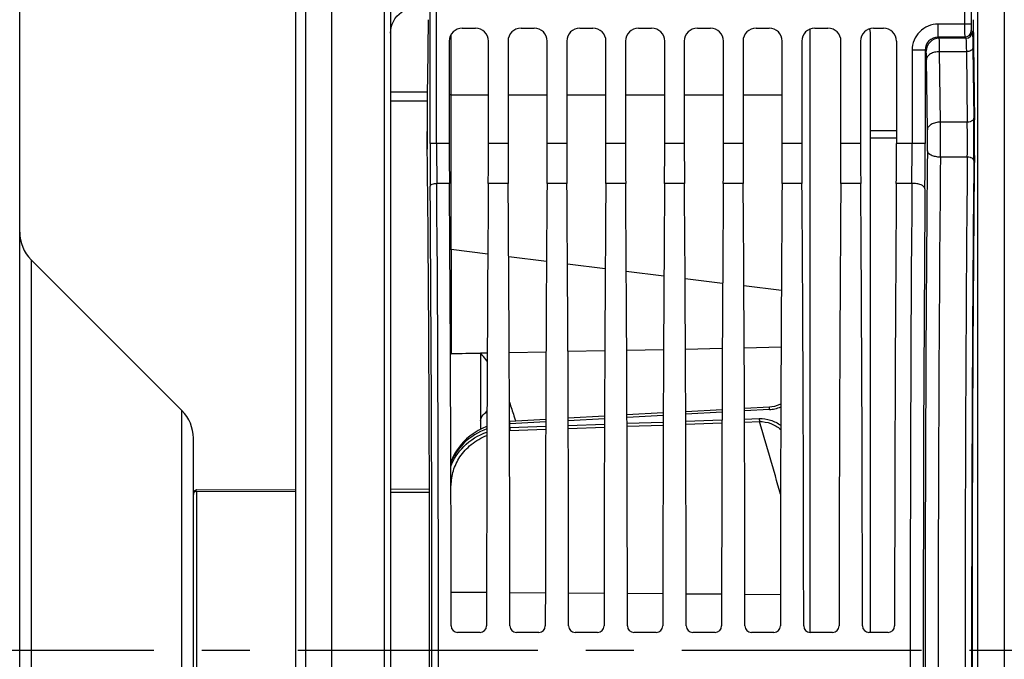
# Model space of a CAD drawing. Units: millimetres. Extents: x 0 to 594, y 0 to 420.
# Drawn here: x 96 to 146, y 278 to 311 of the extents above; entities that cross this region are included whole.
import ezdxf

# ---------------------------------------------------------------- set-up
doc = ezdxf.new("R2010")
doc.units = ezdxf.units.MM
doc.header["$LTSCALE"] = 32.67
doc.linetypes.add('CENTER', pattern=[0.6, 0.375, -0.075, 0.075, -0.075])
doc.layers.get('0').update_dxf_attribs({"linetype": 'CONTINUOUS'})
for name, color, linetype in [('6_ALL_SURFS', 7, 'CONTINUOUS'), ('7_ALL_FEATURES', 7, 'CONTINUOUS'), ('AXE_ASM_REF', 7, 'CONTINUOUS')]:
    doc.layers.add(name, color=color, linetype=linetype)
doc.styles.get("Standard").update_dxf_attribs({"font": 'txt', "width": 0.85})
doc.styles.add('TEXTSTYLE_5', font='gdt', dxfattribs={"width": 0.85})
doc.dimstyles.new('DIMSTYLE_2', dxfattribs={"dimtxt": 3.5, "dimasz": 3.5, "dimexe": 1.5, "dimexo": 1, "dimgap": 0.875, "dimtad": 1, "dimdec": 4, "dimlfac": 3, "dimtxsty": 'STANDARD', "dimblk": '_FILLED', "dimblk1": '_FILLED', "dimblk2": '_FILLED', "dimcen": 0.09, "dimclrt": 5, "dimadec": 0, "dimazin": 0, "dimtp": 0.5, "dimtm": 0.5, "dimtfac": 1, "dimtdec": 4, "dimtofl": 0, "dimtmove": 0, "dimatfit": 3, "dimldrblk": '_FILLED', "dimfxl": 1, "dimtolj": 1, "dimarcsym": 0})
doc.dimstyles.new('DIMSTYLE_5', dxfattribs={"dimtxt": 3.5, "dimasz": 3.5, "dimexe": 1.5, "dimexo": 1, "dimgap": 0.875, "dimtad": 1, "dimdec": 0, "dimlfac": 3, "dimtxsty": 'STANDARD', "dimblk": '_FILLED', "dimblk1": '_FILLED', "dimblk2": '_FILLED', "dimcen": 0.09, "dimclrt": 5, "dimadec": 0, "dimazin": 0, "dimtfac": 1, "dimtdec": 0, "dimtofl": 0, "dimtmove": 0, "dimatfit": 3, "dimldrblk": '_FILLED', "dimfxl": 1, "dimtolj": 1, "dimarcsym": 0})
doc.dimstyles.new('DIMSTYLE_6', dxfattribs={"dimtxt": 3.5, "dimasz": 3.5, "dimexe": 1.5, "dimexo": 1, "dimgap": 0.875, "dimtad": 1, "dimdec": 4, "dimlfac": 3, "dimtxsty": 'STANDARD', "dimblk": '_FILLED', "dimblk1": '_FILLED', "dimblk2": '_FILLED', "dimcen": 0.09, "dimclrt": 5, "dimadec": 0, "dimazin": 0, "dimtp": 0.0001, "dimtm": 0.0001, "dimtfac": 1, "dimtdec": 4, "dimtofl": 0, "dimtmove": 0, "dimatfit": 3, "dimldrblk": '_FILLED', "dimfxl": 1, "dimtolj": 1, "dimarcsym": 0})

# ---------------------------------------------------------------- blocks, each defined once
blk = doc.blocks.new('_FILLED')
at = {"color": 0, "linetype": 'BYBLOCK'}
blk.add_solid([(0, 0), (-1, 0.214), (-1, -0.214)], dxfattribs=at)
blk = doc.blocks.new('*D1')
at = {"color": 2, "linetype": 'CONTINUOUS'}
for p, q in [((112.033, 347.44), (112.033, 359.631)), ((162.153, 282.202), (162.153, 359.631)), ((112.033, 358.131), (137.093, 358.131)), ((162.153, 358.131), (137.093, 358.131))]:
    blk.add_line(p, q, dxfattribs=at)
at = {"color": 2, "linetype": 'CONTINUOUS', "xscale": 3.5, "yscale": 3.5, "zscale": 3.5, "rotation": 180}
blk.add_blockref('_FILLED', (112.033, 358.131), dxfattribs=at)
at = {"color": 2, "linetype": 'CONTINUOUS', "xscale": 3.5, "yscale": 3.5, "zscale": 3.5}
blk.add_blockref('_FILLED', (162.153, 358.131), dxfattribs=at)
at = {"color": 5, "linetype": 'CONTINUOUS', "insert": (138.601, 362.506), "char_height": 3.5, "width": 8.925, "attachment_point": 2, "line_spacing_factor": 0.9}
blk.add_mtext(' Xg', dxfattribs=at)
blk = doc.blocks.new('*D4')
at = {"color": 2, "linetype": 'CONTINUOUS'}
for p, q in [((111.033, 346.44), (42.193, 346.44)), ((43.693, 346.44), (43.693, 278.512)), ((43.693, 210.584), (43.693, 278.512)), ((111.033, 210.584), (42.193, 210.584))]:
    blk.add_line(p, q, dxfattribs=at)
at = {"color": 2, "linetype": 'CONTINUOUS', "xscale": 3.5, "yscale": 3.5, "zscale": 3.5}
for p, rotation in [((43.693, 346.44), 90), ((43.693, 210.584), 270)]:
    blk.add_blockref('_FILLED', p, dxfattribs=dict(at, rotation=rotation))
at = {"color": 5, "linetype": 'CONTINUOUS', "insert": (39.318, 278.907), "char_height": 3.5, "width": 13.59167, "attachment_point": 2, "rotation": 90, "line_spacing_factor": 0.9, "style": 'TEXTSTYLE_5'}
blk.add_mtext('{\\Fgdt;n}\\Ftxt;408', dxfattribs=at)
blk = doc.blocks.new('*D7')
at = {"color": 2, "linetype": 'CONTINUOUS'}
for p, q in [((112.033, 347.44), (112.033, 393.277)), ((274.367, 287.059), (274.367, 393.277)), ((112.033, 391.777), (193.2, 391.777)), ((274.367, 391.777), (193.2, 391.777))]:
    blk.add_line(p, q, dxfattribs=at)
at = {"color": 2, "linetype": 'CONTINUOUS', "xscale": 3.5, "yscale": 3.5, "zscale": 3.5, "rotation": 180}
blk.add_blockref('_FILLED', (112.033, 391.777), dxfattribs=at)
at = {"color": 2, "linetype": 'CONTINUOUS', "xscale": 3.5, "yscale": 3.5, "zscale": 3.5}
blk.add_blockref('_FILLED', (274.367, 391.777), dxfattribs=at)
at = {"color": 5, "linetype": 'CONTINUOUS', "insert": (193.2, 396.152), "char_height": 3.5, "width": 8.925, "attachment_point": 2, "line_spacing_factor": 0.9}
blk.add_mtext('487', dxfattribs=at)

msp = doc.modelspace()

# ---------------------------------------------------------------- linework, layer by layer
at = {"color": 7, "linetype": 'CONTINUOUS'}
for p, q in [((112.033374, 210.583854), (112.033374, 346.444691)), ((110.20004, 218.600477), (110.20004, 338.511562)), ((110.70004, 338.801646), (110.70004, 218.311219)), ((96.10004, 236.12021), (96.10004, 321.152228)), ((115.033374, 317.124858), (115.033374, 240.147748)), ((116.954545, 310.850772), (116.91658, 307.857085)), ((144.778869, 310.850772), (144.843849, 305.726862)), ((118.699939, 310.420096), (119.366809, 310.420096)), ((121.699939, 310.420096), (122.366809, 310.420096)), ((124.699939, 310.420096), (125.366809, 310.420096)), ((127.699939, 310.420096), (128.366809, 310.420096)), ((130.699939, 310.420096), (131.366809, 310.420096)), ((133.699939, 310.420096), (134.366809, 310.420096)), ((136.466707, 279.552886), (136.466707, 310.376973)), ((136.699939, 310.420096), (137.366809, 310.420096)), ((139.533374, 279.552886), (139.533374, 310.208765)), ((139.699939, 310.420096), (140.200142, 310.420096)), ((118.033374, 309.753531), (118.033374, 304.522187)), ((120.033374, 304.522187), (120.033374, 309.753531)), ((121.033374, 309.753531), (121.033374, 304.522187)), ((123.033374, 304.522187), (123.033374, 309.753531)), ((124.033374, 309.753531), (124.033374, 304.522187)), ((126.033374, 304.522187), (126.033374, 309.753531)), ((127.033374, 309.753531), (127.033374, 304.522187)), ((129.033374, 304.522187), (129.033374, 309.753531)), ((130.033374, 309.753531), (130.033374, 304.522187)), ((132.033374, 304.522187), (132.033374, 309.753531)), ((133.033374, 309.753531), (133.033374, 304.522187)), ((135.033374, 304.522187), (135.033374, 309.753531)), ((136.033374, 309.753531), (136.033374, 304.522187)), ((138.033374, 304.522187), (138.033374, 309.753531)), ((139.033374, 309.753531), (139.033374, 304.522187)), ((140.866707, 309.753531), (140.866707, 304.522187)), ((115.033374, 306.706383), (116.907213, 306.707232)), ((134.973689, 294.117721), (133.093255, 294.075492)), ((119.972273, 293.814449), (119.633374, 293.808079)), ((119.633374, 293.80116), (119.633374, 289.925705)), ((122.972538, 293.871324), (121.094376, 293.835611)), ((125.972809, 293.929356), (124.094108, 293.892858)), ((128.973088, 293.989063), (127.093834, 293.951432)), ((131.973379, 294.051317), (130.093552, 294.011949)), ((125.958886, 290.594926), (124.108245, 290.492685)), ((128.959507, 290.76046), (127.107624, 290.658338)), ((131.960127, 290.925695), (130.107003, 290.82369)), ((134.387092, 291.059132), (133.106384, 290.988744)), ((122.958282, 290.429088), (121.125094, 290.327629)), ((119.604619, 279.552886), (118.462128, 279.552886)), ((122.604619, 279.552886), (121.462128, 279.552886)), ((125.604619, 279.552886), (124.462128, 279.552886)), ((128.604619, 279.552886), (127.462128, 279.552886)), ((131.604619, 279.552886), (130.462128, 279.552886)), ((134.604619, 279.552886), (133.462128, 279.552886)), ((137.604619, 279.552886), (136.462128, 279.552886)), ((140.437952, 279.552886), (139.462128, 279.552886))]:
    msp.add_line(p, q, dxfattribs=at)
at = {"color": 9, "linetype": 'CONTINUOUS'}
for p, q in [((145.027556, 229.273692), (145.027556, 327.998746)), ((146.372524, 327.975269), (146.372524, 229.297169)), ((114.705858, 317.314259), (114.705858, 239.958179)), ((117.053839, 304.522187), (117.053839, 311.241286)), ((117.387122, 304.522375), (117.387122, 311.396008)), ((144.346292, 311.396956), (144.346292, 310.624482)), ((144.679575, 311.241286), (144.679575, 310.624684)), ((142.99525, 309.958119), (142.99525, 310.624684)), ((144.679575, 310.624684), (142.99525, 310.624684)), ((144.685291, 310.291401), (144.740613, 310.23608)), ((118.131904, 309.699738), (118.131905, 309.753547)), ((118.131919, 307.019889), (118.131904, 309.699738)), ((118.131905, 309.753547), (118.131911, 310.100928)), ((143.050571, 309.902797), (142.995113, 309.958119)), ((144.352009, 309.958119), (142.995113, 309.958119)), ((144.40733, 309.902797), (143.050571, 309.902797)), ((144.352009, 309.958119), (144.40733, 309.902797)), ((141.662119, 309.291553), (141.662119, 304.522375)), ((142.328685, 309.291553), (141.662119, 309.291553)), ((142.328685, 309.291681), (142.328685, 304.522187)), ((142.384006, 309.236232), (142.328685, 309.291681)), ((144.434964, 309.216029), (143.064388, 309.216026)), ((143.110028, 305.617158), (143.064388, 309.216026)), ((144.434964, 309.216029), (144.480603, 305.617215)), ((144.768246, 309.411955), (144.813887, 305.813087)), ((142.443463, 305.225302), (142.397823, 308.82417)), ((116.909786, 307.154482), (115.033374, 307.15399)), ((118.131919, 299.125049), (118.131919, 307.019889)), ((118.131919, 307.019889), (120.033374, 307.018501)), ((121.033374, 307.017771), (123.033374, 307.01631)), ((124.033374, 307.01558), (126.033374, 307.014119)), ((127.033374, 307.013389), (129.033374, 307.011929)), ((130.033374, 307.011198), (132.033374, 307.009738)), ((133.033374, 307.009007), (135.033374, 307.007547)), ((140.866707, 305.175432), (139.533374, 305.174334)), ((144.480603, 305.617215), (143.110028, 305.617158)), ((140.866707, 304.805331), (139.533374, 304.804322)), ((118.033374, 304.522187), (117.053839, 304.522187)), ((121.033374, 304.522187), (120.033374, 304.522187)), ((124.033374, 304.522187), (123.033374, 304.522187)), ((127.033374, 304.522187), (126.033374, 304.522187)), ((130.033374, 304.522187), (129.033374, 304.522187)), ((133.033374, 304.522187), (132.033374, 304.522187)), ((136.033374, 304.522187), (135.033374, 304.522187)), ((139.033374, 304.522187), (138.033374, 304.522187)), ((142.328685, 304.522187), (140.866707, 304.522187)), ((144.482872, 303.827555), (143.111162, 303.827514)), ((118.040913, 302.489257), (117.395165, 302.489121)), ((121.040913, 302.489257), (120.025834, 302.489257)), ((124.040913, 302.489257), (123.025834, 302.489257)), ((127.040913, 302.489257), (126.025834, 302.489257)), ((130.040913, 302.489257), (129.025834, 302.489257)), ((133.040913, 302.489257), (132.025834, 302.489257)), ((136.040913, 302.489257), (135.025834, 302.489257)), ((139.040913, 302.489257), (138.025834, 302.489257)), ((141.653574, 302.489121), (140.859167, 302.489257)), ((118.131919, 299.125049), (120.000348, 298.892397)), ((121.067231, 298.759551), (122.998012, 298.519134)), ((96.685827, 298.583766), (96.685827, 258.688672)), ((124.069571, 298.385706), (125.995676, 298.145871)), ((127.07191, 298.011861), (128.993406, 297.7726)), ((130.07414, 297.638029), (131.991191, 297.399322)), ((133.076358, 297.264199), (134.988986, 297.026043)), ((128.959032, 290.634259), (127.108098, 290.531919)), ((131.959654, 290.79992), (130.107476, 290.697699)), ((134.387512, 290.933741), (133.106855, 290.863177)), ((122.957843, 290.302024), (121.125587, 290.20034)), ((121.125587, 290.015837), (121.125587, 290.20034)), ((121.125587, 290.015837), (122.957084, 290.082118)), ((125.958416, 290.468294), (124.108684, 290.365832)), ((124.109519, 290.123805), (125.957459, 290.19062)), ((127.109145, 290.232241), (128.957833, 290.299022)), ((127.10967, 290.079871), (128.957306, 290.146467)), ((130.108771, 290.34058), (131.958207, 290.407328)), ((130.109297, 290.18797), (131.957679, 290.254534)), ((133.108397, 290.448821), (133.862164, 290.476006)), ((133.108925, 290.295974), (133.869682, 290.323351)), ((121.132855, 289.864194), (122.95656, 289.930044)), ((124.110044, 289.971676), (125.956933, 290.038304)), ((118.131919, 281.613962), (119.938705, 281.601221)), ((121.128049, 281.592835), (122.938688, 281.580067)), ((124.128066, 281.57168), (125.938671, 281.558912)), ((127.128083, 281.550525), (128.938654, 281.537758)), ((130.128101, 281.52937), (131.938636, 281.516603)), ((133.128118, 281.508216), (134.938619, 281.495449))]:
    msp.add_line(p, q, dxfattribs=at)
at = {"color": 7, "linetype": 'CONTINUOUS'}
for points in [[(115.181583, 310.76588), (115.262021, 310.900528), (115.357728, 311.024446), (115.467245, 311.135903), (115.588964, 311.233402), (115.721166, 311.315675)], [(115.033374, 310.159432), (115.042915, 310.316984), (115.071163, 310.472036), (115.117634, 310.622378), (115.181583, 310.76588)], [(134.961214, 291.215432), (134.913661, 291.190257), (134.778636, 291.135678), (134.63948, 291.095374), (134.497474, 291.069394), (134.387086, 291.059167)], [(119.957055, 290.073546), (119.935994, 290.065897), (119.717031, 289.969508), (119.504952, 289.858465), (119.299966, 289.732253), (119.103867, 289.591074), (118.918364, 289.435366), (118.744263, 289.264814), (118.582959, 289.079352), (118.436733, 288.880086), (118.307813, 288.668764), (118.197458, 288.446081), (118.115544, 288.234871)]]:
    msp.add_lwpolyline(points, dxfattribs=at)
at = {"color": 9, "linetype": 'CONTINUOUS'}
for centre, radius, start, end in [((142.995222, 309.291581), 1.333098, 89.9988275, 180.0011725), ((144.351886, 310.291524), 0.333405, 270.0210627, 359.9789373), ((144.407208, 310.236202), 0.333405, 270.0210626, 359.9789374), ((142.994921, 309.291882), 0.666236, 89.9834629, 180.0173145), ((143.050816, 309.235987), 0.66681, 90.0210626, 179.9789374), ((44.049234, 304.632926), 100.771564, 359.44994415, 0.67102037), ((90.130816, 304.633183), 52.315998, 359.472471, 0.6484936), ((-2.211092, 304.630291), 145.324471, 359.68349478, 0.38908636), ((74.5009, 304.633691), 69.986614, 359.34002806, 0.80520553), ((392.76215, 304.460458), 275.708317, 179.98717188, 180.43780997), ((359.688111, 304.464247), 242.300996, 179.98625477, 180.46705385), ((-96.901495, 304.508443), 238.563615, 359.51501388, 0.003346), ((-164.161281, 304.506852), 306.489966, 359.5721514, 0.00286674), ((2960.556687, 278.636219), 2818.227597, 179.481256053, 180.518743947), ((2890.105156, 278.636219), 2747.1095, 179.474584056, 180.52541594), ((2944.826324, 278.636218), 2800.456758, 179.484592376, 180.515405394), ((2909.257391, 278.636219), 2764.554543, 179.481257455, 180.518742545), ((-3080.467054, 278.636219), 3197.616896, 359.575019235, 0.424980765), ((-3116.779526, 278.636219), 3234.262651, 359.577436016, 0.422564016), ((3394.41596, 278.636219), 3252.849843, 179.57985062, 180.420149348), ((3321.577475, 278.636219), 3179.344793, 179.575019234, 180.424980766), ((2439.570741, 295.781612), 2321.441229, 179.917480176, 180.049418042), ((114.513313, 289.086394), 6.960379, 41.6670218, 42.7029549), ((114.659177, 289.214568), 6.766205, 38.2810466, 41.6773684), ((132.913542, 294.332746), 12.163164, 197.8301929, 198.8348868), ((134.299022, 292.543921), 1.61261, 273.1456288, 282.9542533), ((134.303891, 292.519775), 1.587987, 282.9783383, 294.4508848), ((129.267618, 293.097554), 8.313701, 198.8900655, 199.3411779), ((-158.773943, 203.295259), 305.309974, 15.83675195, 16.56173628), ((121.26185, 286.317959), 3.54858, 92.0832157, 92.4465046)]:
    msp.add_arc(centre, radius, start, end, dxfattribs=at)
at = {"color": 7, "linetype": 'CONTINUOUS'}
for centre, radius, start, end in [((98.10004, 299.997979), 2, 180.0000068, 225.0000045), ((118.127517, 293.975487), 0.196162, 260.3292228, 270.830559), ((118.462422, 279.886164), 0.333279, 179.9518276, 269.9494794), ((119.604325, 279.886164), 0.333279, 270.0505206, 0.0481724), ((121.462422, 279.886164), 0.333279, 179.9518276, 269.9494794), ((122.604325, 279.886164), 0.333279, 270.0505206, 0.0481724), ((124.462422, 279.886164), 0.333279, 179.9518276, 269.9494794), ((125.604325, 279.886164), 0.333279, 270.0505206, 0.0481724), ((127.462422, 279.886164), 0.333279, 179.9518276, 269.9494794), ((128.604325, 279.886164), 0.333279, 270.0505206, 0.0481724), ((130.462422, 279.886164), 0.333279, 179.9518276, 269.9494794), ((131.604325, 279.886164), 0.333279, 270.0505206, 0.0481724), ((133.462422, 279.886164), 0.333279, 179.9518276, 269.9494794), ((134.604325, 279.886164), 0.333279, 270.0505206, 0.0481724), ((136.462422, 279.886164), 0.333279, 179.9518276, 269.9494794), ((137.604325, 279.886164), 0.333279, 270.0505206, 0.0481724), ((139.462422, 279.886164), 0.333279, 179.9518276, 269.9494794), ((140.437658, 279.886164), 0.333279, 270.0505206, 0.0481724)]:
    msp.add_arc(centre, radius, start, end, dxfattribs=at)
for centre, major_axis, ratio, start_param, end_param in [((118.700142, 309.753328), (0.471548, -0.471548), 0.99969546, 2.356346783, 3.926838524), ((119.366605, 309.753328), (0.471548, 0.471548), 0.99969546, -0.78524587, 0.78524587), ((121.700142, 309.753328), (0.471548, -0.471548), 0.99969546, 2.356346783, 3.926838524), ((122.366605, 309.753328), (0.471548, 0.471548), 0.99969546, -0.78524587, 0.78524587), ((124.700142, 309.753328), (0.471548, -0.471548), 0.99969546, 2.356346783, 3.926838524), ((125.366605, 309.753328), (0.471548, 0.471548), 0.99969546, -0.78524587, 0.78524587), ((127.700142, 309.753328), (0.471548, -0.471548), 0.99969546, 2.356346783, 3.926838524), ((128.366605, 309.753328), (0.471548, 0.471548), 0.99969546, -0.78524587, 0.78524587), ((130.700142, 309.753328), (0.471548, -0.471548), 0.99969546, 2.356346783, 3.926838524), ((131.366605, 309.753328), (0.471548, 0.471548), 0.99969546, -0.78524587, 0.78524587), ((133.700142, 309.753328), (0.471548, -0.471548), 0.99969546, 2.356346783, 3.926838524), ((134.366605, 309.753328), (0.471548, 0.471548), 0.99969546, -0.78524587, 0.78524587), ((136.700142, 309.753328), (0.471548, -0.471548), 0.99969546, 2.356346783, 3.926838524), ((137.366605, 309.753328), (0.471548, 0.471548), 0.99969546, -0.78524587, 0.78524587), ((139.700142, 309.753328), (0.471548, -0.471548), 0.99969546, 2.356346783, 3.926838524), ((138.866707, 310.202915), (0.666518, 0.017284), 0.813288209, -0.021086853, 0.316334501), ((140.199939, 309.753328), (0.471548, 0.471548), 0.99969546, -0.78524587, 0.78524587), ((116.963651, 305.897801), (0, 3.333333), 0.017455065, 0.942477796, 2.090263048), ((116.92894, 305.996177), (0, 1.666667), 0.017455065, 1.129682503, 2.110407009), ((144.820313, 304.74722), (0, 1.666667), 0.017455065, -2.098729764, -0.942477796), ((116.131529, 278.636219), (0, 51.583333), 0.017455065, -1.051241258, -1.031185645), ((116.131529, 278.636219), (0, 51.583333), 0.017455065, -2.110407009, -1.051329605), ((118.120649, 304.522187), (0, 5), 0.017455065, -4.71238898, -4.293674981), ((119.946098, 304.522187), (0, 5), 0.017455065, -1.989510326, -1.570796327), ((121.120649, 304.522187), (0, 5), 0.017455065, -4.71238898, -4.293674981), ((122.946098, 304.522187), (0, 5), 0.017455065, -1.989510326, -1.570796327), ((124.120649, 304.522187), (0, 5), 0.017455065, -4.71238898, -4.293674981), ((125.946098, 304.522187), (0, 5), 0.017455065, -1.989510326, -1.570796327), ((127.120649, 304.522187), (0, 5), 0.017455065, -4.71238898, -4.293674981), ((128.946098, 304.522187), (0, 5), 0.017455065, -1.989510326, -1.570796327), ((130.120649, 304.522187), (0, 5), 0.017455065, -4.71238898, -4.293674981), ((131.946098, 304.522187), (0, 5), 0.017455065, -1.989510326, -1.570796327), ((133.120649, 304.522187), (0, 5), 0.017455065, -4.71238898, -4.293674981), ((134.946098, 304.522187), (0, 5), 0.017455065, -1.989510326, -1.570796327), ((136.120649, 304.522187), (0, 5), 0.017455065, -4.71238898, -4.293674981), ((137.946098, 304.522187), (0, 5), 0.017455065, -1.989510326, -1.570796327), ((139.120649, 304.522187), (0, 5), 0.017455065, -4.71238898, -4.293674981), ((140.779432, 304.522187), (0, 5), 0.017455065, -1.989510326, -1.570796327), ((145.601885, 278.636219), (0, 50.166667), 0.017455065, 1.042862889, 2.098729764), ((117.105346, 278.636219), (0, 58.666667), 0.017455065, -1.549484055, -1.152082328), ((120.961401, 278.636219), (0, 58.666667), 0.017455065, 1.152082328, 1.549484055), ((120.105346, 278.636219), (0, 58.666667), 0.017455065, -1.549484055, -1.152082328), ((123.961401, 278.636219), (0, 58.666667), 0.017455065, 1.152082328, 1.549484055), ((123.105346, 278.636219), (0, 58.666667), 0.017455065, -1.549484055, -1.152082328), ((126.961401, 278.636219), (0, 58.666667), 0.017455065, 1.152082328, 1.549484055), ((126.105346, 278.636219), (0, 58.666667), 0.017455065, -1.549484055, -1.152082328), ((129.961401, 278.636219), (0, 58.666667), 0.017455065, 1.152082328, 1.549484055), ((129.105346, 278.636219), (0, 58.666667), 0.017455065, -1.549484055, -1.152082328), ((132.961401, 278.636219), (0, 58.666667), 0.017455065, 1.152082328, 1.549484055), ((132.105346, 278.636219), (0, 58.666667), 0.017455065, -1.549484055, -1.152082328), ((135.961401, 278.636219), (0, 58.666667), 0.017455065, 1.152082328, 1.549484055), ((135.105346, 278.636219), (0, 58.666667), 0.017455065, -1.549484055, -1.152082328), ((138.961401, 278.636219), (0, 58.666667), 0.017455065, 1.152082328, 1.549484055), ((138.105346, 278.636219), (0, 58.666667), 0.017455065, -1.549484055, -1.152082328), ((141.794735, 278.636219), (0, 58.666667), 0.017455065, 1.152082328, 1.549484055)]:
    msp.add_ellipse(centre, major_axis=major_axis, ratio=ratio, start_param=start_param, end_param=end_param, dxfattribs=at)
at = {"color": 9, "linetype": 'CONTINUOUS'}
for points, knots in [([(144.346292, 310.624482), (144.346291, 310.540347), (144.346734, 310.384698), (144.34708, 310.201141), (144.349164, 310.081456), (144.348452, 310.019433), (144.352425, 309.981666), (144.349773, 309.962522), (144.352009, 309.958119)], [0, 0, 0, 0, 0.378737421, 0.700938143, 0.825419549, 0.918848405, 0.97776893, 1, 1, 1, 1]), ([(144.679575, 310.624684), (144.679574, 310.582604), (144.679959, 310.504809), (144.680484, 310.412838), (144.682301, 310.353229), (144.682075, 310.321745), (144.685134, 310.303696), (144.683507, 310.293138), (144.685291, 310.291401)], [0, 0, 0, 0, 0.378609392, 0.700697124, 0.825154895, 0.918602774, 0.977595516, 1, 1, 1, 1]), ([(144.740613, 310.23608), (144.744816, 310.231876), (144.743919, 310.208447), (144.750626, 310.167228), (144.752481, 310.096414), (144.756746, 310.002698), (144.759839, 309.884609), (144.764429, 309.685223), (144.766811, 309.525147), (144.768246, 309.411955)], [0, 0, 0, 0, 0.021616328, 0.074974615, 0.15962547, 0.274489488, 0.418049792, 0.588396007, 1, 1, 1, 1]), ([(143.064388, 309.216026), (143.063669, 309.310351), (143.06195, 309.476513), (143.059751, 309.669291), (143.056389, 309.786549), (143.055861, 309.844988), (143.051752, 309.880323), (143.053071, 309.898607), (143.050571, 309.902797)], [0, 0, 0, 0, 0.411877791, 0.725926371, 0.84078968, 0.925451379, 0.978695348, 1, 1, 1, 1]), ([(144.40733, 309.902797), (144.411178, 309.89959), (144.411046, 309.879591), (144.417096, 309.845584), (144.419306, 309.786362), (144.423421, 309.708347), (144.426571, 309.609907), (144.431135, 309.443768), (144.433528, 309.310359), (144.434964, 309.216029)], [0, 0, 0, 0, 0.02184451, 0.075269055, 0.159931754, 0.274774439, 0.418288954, 0.588570105, 1, 1, 1, 1]), ([(142.397823, 308.82417), (142.397105, 308.880768), (142.395443, 308.980428), (142.393073, 309.09623), (142.389949, 309.166401), (142.389007, 309.201786), (142.385669, 309.222426), (142.386096, 309.234112), (142.384006, 309.236232)], [0, 0, 0, 0, 0.411622774, 0.725505744, 0.840342269, 0.925020559, 0.978349166, 1, 1, 1, 1]), ([(143.064388, 309.216026), (142.979433, 309.215321), (142.81672, 309.196126), (142.602752, 309.115608), (142.446346, 308.99282), (142.399087, 308.87682), (142.397823, 308.82417)], [0, 0, 0, 0, 0.304599239, 0.581149737, 0.811180463, 1, 1, 1, 1]), ([(144.768246, 309.411955), (144.766889, 309.355422), (144.687094, 309.271468), (144.559281, 309.226896), (144.477441, 309.216379), (144.434964, 309.216026)], [0, 0, 0, 0, 0.410978208, 0.691274779, 1, 1, 1, 1]), ([(144.681944, 305.658621), (144.66715, 305.651908), (144.602709, 305.627478), (144.533159, 305.617595), (144.480604, 305.617158)], [0, 0, 0, 0, 0.236126082, 1, 1, 1, 1]), ([(144.813887, 305.813087), (144.813526, 305.798065), (144.797209, 305.728011), (144.731965, 305.681316), (144.681944, 305.658621)], [0, 0, 0, 0, 0.214801064, 1, 1, 1, 1]), ([(143.110028, 305.617158), (143.025073, 305.616453), (142.86236, 305.597258), (142.648392, 305.51674), (142.491986, 305.393952), (142.444728, 305.277952), (142.443463, 305.225302)], [0, 0, 0, 0, 0.304599149, 0.581149595, 0.811180371, 1, 1, 1, 1]), ([(143.111162, 303.827523), (143.026465, 303.828151), (142.863885, 303.845738), (142.621971, 303.914154), (142.447761, 304.050887), (142.444597, 304.151511)], [0, 0, 0, 0, 0.324761004, 0.613987268, 1, 1, 1, 1]), ([(144.684094, 303.793159), (144.6692, 303.798749), (144.603987, 303.819147), (144.535203, 303.827119), (144.482871, 303.827507)], [0, 0, 0, 0, 0.233115667, 1, 1, 1, 1]), ([(144.78934, 303.726936), (144.783384, 303.733759), (144.752982, 303.762567), (144.714651, 303.781689), (144.684094, 303.793159)], [0, 0, 0, 0, 0.217209179, 1, 1, 1, 1]), ([(117.061883, 302.353729), (117.063676, 302.399561), (117.200708, 302.479693), (117.31607, 302.48875), (117.395164, 302.489262)], [0, 0, 0, 0, 0.367047173, 1, 1, 1, 1]), ([(142.32014, 302.2182), (142.316545, 302.309865), (142.130429, 302.419131), (141.900484, 302.474049), (141.738107, 302.488709), (141.653575, 302.489257)], [0, 0, 0, 0, 0.366098009, 0.66264218, 1, 1, 1, 1]), ([(119.633374, 290.378923), (119.633374, 290.459523), (119.722814, 290.647738), (119.868574, 290.776966), (119.959, 290.845558)], [0, 0, 0, 0, 0.415254444, 1, 1, 1, 1]), ([(134.387512, 290.933741), (134.38677, 290.950361), (134.386226, 290.979531), (134.383374, 291.021337), (134.3874, 291.040794), (134.384017, 291.058871), (134.387089, 291.059113)], [0, 0, 0, 0, 0.397461862, 0.718917136, 0.926376165, 1, 1, 1, 1]), ([(121.12559, 290.200329), (121.124824, 290.217172), (121.124248, 290.246751), (121.121334, 290.289214), (121.125407, 290.308912), (121.121975, 290.327355), (121.125097, 290.327569)], [0, 0, 0, 0, 0.396888344, 0.718538361, 0.926335999, 1, 1, 1, 1]), ([(133.862164, 290.476006), (134.056471, 290.48309), (134.448796, 290.425107), (134.79956, 290.246192), (134.957846, 290.135691)], [0, 0, 0, 0, 0.501799484, 1, 1, 1, 1]), ([(133.862165, 290.476001), (133.862502, 290.46244), (133.864095, 290.411502), (133.866536, 290.360576), (133.869432, 290.32329)], [0, 0, 0, 0, 0.26618898, 1, 1, 1, 1]), ([(133.869688, 290.323332), (134.066258, 290.328198), (134.463428, 290.253706), (134.805949, 290.048123), (134.957851, 289.924615)], [0, 0, 0, 0, 0.501087807, 1, 1, 1, 1]), ([(119.955656, 289.956343), (119.520601, 289.791803), (118.752065, 289.325892), (118.250887, 288.573975), (118.113607, 288.192918)], [0, 0, 0, 0, 0.534533023, 1, 1, 1, 1]), ([(118.113975, 288.0224), (118.249977, 288.405618), (118.746085, 289.162929), (119.518748, 289.628698), (119.955077, 289.788995)], [0, 0, 0, 0, 0.466604621, 1, 1, 1, 1]), ([(118.131919, 287.05497), (118.131933, 287.308431), (118.207529, 287.828226), (118.556766, 288.560349), (119.146515, 289.197239), (119.668144, 289.498996), (119.955049, 289.615227)], [0, 0, 0, 0, 0.228568786, 0.465808826, 0.720847261, 1, 1, 1, 1]), ([(121.125587, 290.015837), (121.125928, 290.002355), (121.12753, 289.951773), (121.129971, 289.901203), (121.132855, 289.864194)], [0, 0, 0, 0, 0.266493415, 1, 1, 1, 1])]:
    msp.add_open_spline(points, degree=3, knots=knots, dxfattribs=at)
for points in [[(118.033029, 307.028596), (118.065525, 307.022381), (118.098834, 307.020151), (118.131919, 307.020077)], [(144.816154, 303.665505), (144.815453, 303.687837), (144.804034, 303.710105), (144.78934, 303.726936)], [(118.064613, 299.128829), (118.086939, 299.12628), (118.109449, 299.125099), (118.131919, 299.125049)], [(121.105282, 291.305186), (121.188471, 291.075263), (121.259483, 290.841108), (121.334597, 290.608422)]]:
    msp.add_open_spline(points, degree=3, dxfattribs=at)
at = {"color": 7, "linetype": 'CONTINUOUS'}
msp.add_open_spline([(119.633373, 293.804974), (119.132358, 293.79743), (118.631392, 293.786823), (118.130375, 293.779352)], degree=3, dxfattribs=at)
at = {"layer": '6_ALL_SURFS', "color": 7, "linetype": 'CONTINUOUS'}
msp.add_line((104.380921, 290.888672), (96.685827, 298.583766), dxfattribs=at)
at = {"layer": '7_ALL_FEATURES', "color": 9, "linetype": 'CONTINUOUS'}
for p, q in [((104.380921, 266.383766), (104.380921, 290.888672)), ((105.133374, 286.757994), (105.133374, 270.302886))]:
    msp.add_line(p, q, dxfattribs=at)
at = {"layer": '7_ALL_FEATURES', "color": 7, "linetype": 'CONTINUOUS'}
for p, q in [((104.966707, 267.797913), (104.966707, 289.474525)), ((105.133374, 286.839349), (110.20004, 286.858631)), ((110.20004, 286.731746), (105.133374, 286.757994)), ((115.033374, 286.875594), (117.020258, 286.882162)), ((117.020751, 286.694028), (115.033374, 286.7053))]:
    msp.add_line(p, q, dxfattribs=at)
for centre, radius, start, end in [((102.966707, 289.474458), 2, 359.9999991, 44.9999992), ((105.134198, 286.677919), 0.161433, 90.2927576, 100.5364834)]:
    msp.add_arc(centre, radius, start, end, dxfattribs=at)
msp.add_open_spline([(105.133374, 286.757994), (105.090526, 286.758209), (105.001035, 286.721254), (104.966707, 286.631638), (104.966707, 286.588707)], degree=3, knots=[0, 0, 0, 0, 0.499516715, 1, 1, 1, 1], dxfattribs=at)
for points in [[(104.966707, 286.668564), (104.966707, 286.698122), (104.97478, 286.728583), (104.989356, 286.754297)], [(104.989356, 286.754297), (105.012647, 286.795387), (105.058235, 286.828037), (105.104679, 286.836629)]]:
    msp.add_open_spline(points, degree=3, dxfattribs=at)
at = {"layer": 'AXE_ASM_REF', "color": 2, "linetype": 'CENTER'}
msp.add_line((279.366707, 278.636219), (89.10004, 278.636219), dxfattribs=at)

# ---------------------------------------------------------------- dimensions: what is measured, and where the dimension line sits
at = {"color": 2, "linetype": 'CONTINUOUS'}
dim = msp.add_linear_dim(base=(274.366707, 391.777349), p1=(112.033374, 346.440172), p2=(274.366707, 286.0592), dimstyle='DIMSTYLE_6', dxfattribs=at)
dim.commit()
dim.dimension.update_dxf_attribs({"geometry": '*D7', "text_midpoint": (193.200041, 391.777349), "dimtype": 160})
dim = msp.add_linear_dim(base=(162.152815, 358.13056), p1=(112.033374, 346.440172), p2=(162.152815, 281.201854), text=' Xg', dimstyle='DIMSTYLE_2', dxfattribs=at)
dim.commit()
dim.dimension.update_dxf_attribs({"geometry": '*D1', "text_midpoint": (140.088758, 358.13056), "dimtype": 160})
dim = msp.add_linear_dim(base=(43.693052, 346.440172), p1=(112.033374, 210.583854), p2=(112.033374, 346.440172), angle=90, text='%%c<>', dimstyle='DIMSTYLE_5', dxfattribs=at)
dim.commit()
dim.dimension.update_dxf_attribs({"geometry": '*D4', "text_midpoint": (43.693052, 278.906751), "dimtype": 160})

doc.saveas('drawing.dxf')
